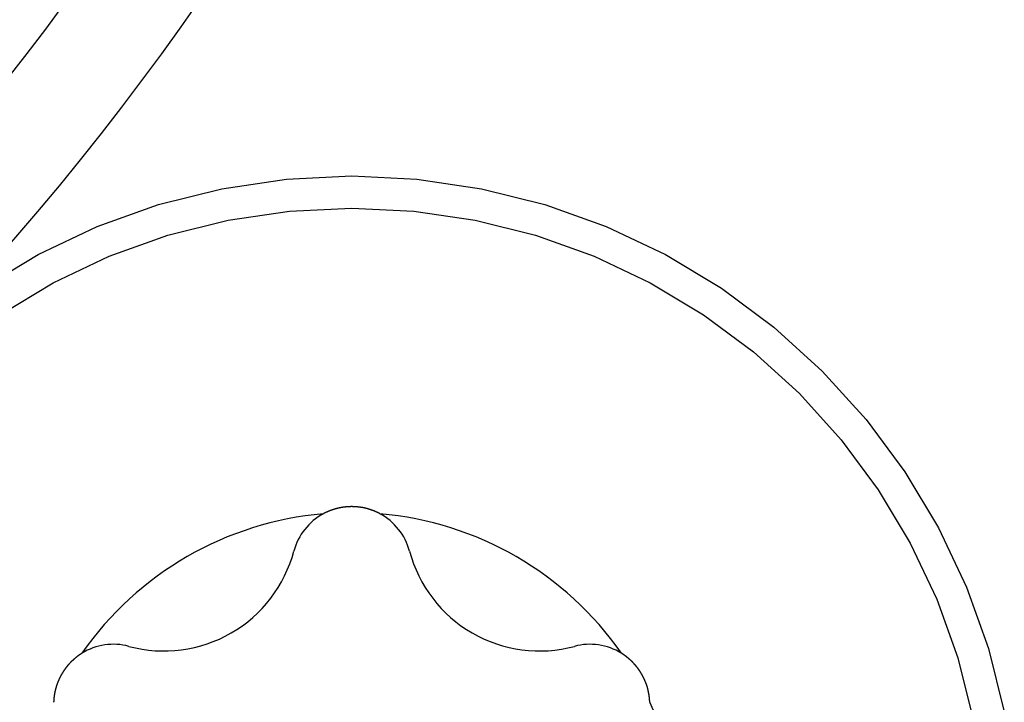
# Model space of a CAD drawing. Extents: x -131 to 769, y -1968 to 854.
# Drawn here: x 286 to 290, y -897 to -894 of the extents above; entities that cross this region are included whole.
import ezdxf

# ---------------------------------------------------------------- set-up
doc = ezdxf.new("R2010")
doc.units = 0
doc.header["$LTSCALE"] = 5
doc.layers.get('0').update_dxf_attribs({"linetype": 'CONTINUOUS'})
doc.layers.add('AB1608-RK19', color=7, linetype='CONTINUOUS')

# ---------------------------------------------------------------- blocks, each defined once
blk = doc.blocks.new('____-9')
at = {"color": 7, "linetype": 'CONTINUOUS', "flags": 128}
for points in [[(-32.9044, -360.3883), (-32.6702, -360.2479), (-32.4235, -360.1312), (-32.1665, -360.0393), (-31.9018, -359.973), (-31.6318, -359.9329), (-31.3592, -359.9195), (-31.0865, -359.9329), (-30.8165, -359.973), (-30.5518, -360.0393), (-30.2948, -360.1312), (-30.0481, -360.2479), (-29.8139, -360.3883), (-29.5947, -360.5509), (-29.3925, -360.7342), (-29.2092, -360.9364), (-29.0466, -361.1556), (-28.9063, -361.3897), (-28.7896, -361.6365), (-28.6976, -361.8935), (-28.6313, -362.1582)], [(-32.83, -360.4996), (-32.6072, -360.366), (-32.3723, -360.2549), (-32.1277, -360.1674), (-31.8756, -360.1043), (-31.6186, -360.0661), (-31.3592, -360.0534), (-31.0997, -360.0661), (-30.8427, -360.1043), (-30.5906, -360.1674), (-30.346, -360.2549), (-30.1112, -360.366), (-29.8883, -360.4996), (-29.6796, -360.6543), (-29.4871, -360.8288), (-29.3126, -361.0213), (-29.1579, -361.23), (-29.0243, -361.4528), (-28.9132, -361.6877), (-28.8257, -361.9323), (-28.7626, -362.1843)], [(-31.3592, -361.3008), (-31.3597, -361.3008), (-31.3602, -361.3008), (-31.3607, -361.3008), (-31.3612, -361.3008), (-31.3617, -361.3008), (-31.3623, -361.3008), (-31.3628, -361.3009), (-31.3633, -361.3009), (-31.3638, -361.3009), (-31.3643, -361.3009), (-31.3649, -361.3009), (-31.3654, -361.3009), (-31.3659, -361.3009), (-31.3664, -361.3009), (-31.3669, -361.301), (-31.3674, -361.301), (-31.368, -361.301), (-31.3685, -361.301), (-31.369, -361.301), (-31.3695, -361.301), (-31.37, -361.3011), (-31.3705, -361.3011), (-31.371, -361.3011), (-31.3716, -361.3011), (-31.3721, -361.3012), (-31.3726, -361.3012), (-31.3731, -361.3012), (-31.3736, -361.3012), (-31.3741, -361.3013), (-31.3746, -361.3013), (-31.3752, -361.3013), (-31.3757, -361.3014), (-31.3762, -361.3014), (-31.3767, -361.3014), (-31.3772, -361.3015), (-31.3777, -361.3015), (-31.3782, -361.3016), (-31.3788, -361.3016), (-31.3793, -361.3016), (-31.3798, -361.3017), (-31.3803, -361.3017), (-31.3808, -361.3018), (-31.3813, -361.3018), (-31.3818, -361.3019), (-31.3823, -361.3019), (-31.3828, -361.302), (-31.3834, -361.302), (-31.3839, -361.3021), (-31.3844, -361.3021), (-31.3849, -361.3022), (-31.3854, -361.3022), (-31.3859, -361.3023), (-31.3864, -361.3023), (-31.3869, -361.3024), (-31.3874, -361.3024), (-31.3879, -361.3025), (-31.3885, -361.3026), (-31.389, -361.3026), (-31.3895, -361.3027), (-31.39, -361.3027), (-31.3905, -361.3028), (-31.391, -361.3029), (-31.3915, -361.3029), (-31.392, -361.303), (-31.3925, -361.3031), (-31.393, -361.3032), (-31.3935, -361.3032), (-31.394, -361.3033), (-31.3945, -361.3034), (-31.395, -361.3034), (-31.3955, -361.3035), (-31.396, -361.3036), (-31.3965, -361.3037), (-31.397, -361.3037), (-31.3975, -361.3038), (-31.398, -361.3039), (-31.3985, -361.304), (-31.399, -361.304), (-31.3995, -361.3041), (-31.4, -361.3042), (-31.4005, -361.3043), (-31.401, -361.3044), (-31.4015, -361.3045), (-31.402, -361.3045), (-31.4025, -361.3046), (-31.403, -361.3047), (-31.4035, -361.3048), (-31.4039, -361.3049), (-31.4044, -361.305), (-31.4049, -361.3051), (-31.4054, -361.3052), (-31.4059, -361.3052), (-31.4064, -361.3053), (-31.4068, -361.3054), (-31.4073, -361.3055), (-31.4078, -361.3056), (-31.4083, -361.3057), (-31.4088, -361.3058), (-31.4092, -361.3059), (-31.4097, -361.306), (-31.4102, -361.3061), (-31.4107, -361.3062), (-31.4111, -361.3063), (-31.4116, -361.3064), (-31.4121, -361.3065), (-31.4125, -361.3066), (-31.413, -361.3067), (-31.4135, -361.3068), (-31.414, -361.3069), (-31.4144, -361.307), (-31.4149, -361.3071), (-31.4154, -361.3072), (-31.4158, -361.3073), (-31.4163, -361.3074), (-31.4167, -361.3075), (-31.4172, -361.3077), (-31.4177, -361.3078), (-31.4181, -361.3079), (-31.4186, -361.308), (-31.419, -361.3081), (-31.4195, -361.3082), (-31.42, -361.3083), (-31.4204, -361.3084), (-31.4209, -361.3086), (-31.4213, -361.3087), (-31.4218, -361.3088), (-31.4222, -361.3089), (-31.4227, -361.309), (-31.4231, -361.3092), (-31.4236, -361.3093), (-31.424, -361.3094), (-31.4245, -361.3095), (-31.4249, -361.3096), (-31.4254, -361.3098), (-31.4258, -361.3099), (-31.4263, -361.31), (-31.4267, -361.3101), (-31.4272, -361.3103), (-31.4276, -361.3104), (-31.428, -361.3105), (-31.4285, -361.3107), (-31.4289, -361.3108), (-31.4294, -361.3109), (-31.4298, -361.311), (-31.4303, -361.3112), (-31.4307, -361.3113), (-31.4312, -361.3114), (-31.4316, -361.3116), (-31.432, -361.3117), (-31.4325, -361.3118), (-31.4329, -361.312), (-31.4334, -361.3121), (-31.4338, -361.3123), (-31.4342, -361.3124), (-31.4347, -361.3125), (-31.4351, -361.3127), (-31.4356, -361.3128), (-31.436, -361.313), (-31.4364, -361.3131), (-31.4369, -361.3132), (-31.4373, -361.3134), (-31.4378, -361.3135), (-31.4382, -361.3137), (-31.4386, -361.3138), (-31.4391, -361.314), (-31.4395, -361.3141), (-31.4399, -361.3143), (-31.4404, -361.3144), (-31.4408, -361.3146), (-31.4412, -361.3147), (-31.4417, -361.3149), (-31.4421, -361.315), (-31.4425, -361.3152), (-31.443, -361.3153), (-31.4434, -361.3155), (-31.4438, -361.3156), (-31.4443, -361.3158), (-31.4447, -361.3159), (-31.4451, -361.3161), (-31.4456, -361.3163), (-31.446, -361.3164), (-31.4464, -361.3166), (-31.4469, -361.3167), (-31.4473, -361.3169), (-31.4477, -361.3171), (-31.4481, -361.3172), (-31.4486, -361.3174), (-31.449, -361.3175), (-31.4494, -361.3177), (-31.4498, -361.3179), (-31.4503, -361.318), (-31.4507, -361.3182), (-31.4511, -361.3184), (-31.4515, -361.3185), (-31.452, -361.3187), (-31.4524, -361.3189), (-31.4528, -361.319), (-31.4532, -361.3192), (-31.4537, -361.3194), (-31.4541, -361.3196), (-31.4545, -361.3197), (-31.4549, -361.3199), (-31.4554, -361.3201), (-31.4558, -361.3203), (-31.4562, -361.3204), (-31.4566, -361.3206), (-31.457, -361.3208), (-31.4575, -361.321), (-31.4579, -361.3212), (-31.4583, -361.3213), (-31.4587, -361.3215), (-31.4591, -361.3217), (-31.4596, -361.3219), (-31.46, -361.3221), (-31.4604, -361.3223), (-31.4608, -361.3224), (-31.4612, -361.3226), (-31.4617, -361.3228), (-31.4621, -361.323), (-31.4625, -361.3232), (-31.4629, -361.3234), (-31.4633, -361.3236), (-31.4638, -361.3238), (-31.4642, -361.324), (-31.4646, -361.3241), (-31.465, -361.3243), (-31.4654, -361.3245), (-31.4658, -361.3247), (-31.4662, -361.3249), (-31.4667, -361.3251), (-31.4671, -361.3253), (-31.4675, -361.3255), (-31.4679, -361.3257), (-31.4683, -361.3259), (-31.4687, -361.3261), (-31.4691, -361.3263), (-31.4696, -361.3265), (-31.47, -361.3267), (-31.4704, -361.3269), (-31.4708, -361.3271), (-31.4712, -361.3274), (-31.4716, -361.3276), (-31.472, -361.3278), (-31.4724, -361.328), (-31.4729, -361.3282), (-31.4733, -361.3284), (-31.4737, -361.3286), (-31.4741, -361.3288), (-31.4745, -361.329), (-31.4749, -361.3292), (-31.4753, -361.3295), (-31.4757, -361.3297), (-31.4761, -361.3299), (-31.4765, -361.3301), (-31.477, -361.3303), (-31.4774, -361.3305), (-31.4774, -361.3305)], [(-31.2409, -361.3305), (-31.2415, -361.3302), (-31.2421, -361.3299), (-31.2427, -361.3296), (-31.2433, -361.3293), (-31.2439, -361.329), (-31.2446, -361.3286), (-31.2452, -361.3283), (-31.2458, -361.328), (-31.2464, -361.3277), (-31.247, -361.3274), (-31.2476, -361.3271), (-31.2482, -361.3268), (-31.2488, -361.3265), (-31.2494, -361.3262), (-31.25, -361.3259), (-31.2507, -361.3256), (-31.2513, -361.3253), (-31.2519, -361.325), (-31.2525, -361.3247), (-31.2531, -361.3244), (-31.2538, -361.3241), (-31.2544, -361.3239), (-31.255, -361.3236), (-31.2556, -361.3233), (-31.2563, -361.323), (-31.2569, -361.3227), (-31.2575, -361.3224), (-31.2582, -361.3222), (-31.2588, -361.3219), (-31.2594, -361.3216), (-31.2601, -361.3213), (-31.2607, -361.3211), (-31.2613, -361.3208), (-31.262, -361.3205), (-31.2626, -361.3203), (-31.2633, -361.32), (-31.2639, -361.3197), (-31.2646, -361.3195), (-31.2652, -361.3192), (-31.2658, -361.3189), (-31.2665, -361.3187), (-31.2671, -361.3184), (-31.2678, -361.3182), (-31.2684, -361.3179), (-31.2691, -361.3177), (-31.2698, -361.3174), (-31.2704, -361.3172), (-31.2711, -361.3169), (-31.2717, -361.3167), (-31.2724, -361.3164), (-31.273, -361.3162), (-31.2737, -361.3159), (-31.2744, -361.3157), (-31.275, -361.3155), (-31.2757, -361.3152), (-31.2764, -361.315), (-31.277, -361.3148), (-31.2777, -361.3145), (-31.2784, -361.3143), (-31.279, -361.3141), (-31.2797, -361.3138), (-31.2804, -361.3136), (-31.2811, -361.3134), (-31.2817, -361.3132), (-31.2824, -361.3129), (-31.2831, -361.3127), (-31.2838, -361.3125), (-31.2844, -361.3123), (-31.2851, -361.3121), (-31.2857, -361.3119), (-31.2864, -361.3117), (-31.2871, -361.3115), (-31.2877, -361.3113), (-31.2884, -361.3111), (-31.289, -361.3109), (-31.2896, -361.3107), (-31.2903, -361.3105), (-31.2909, -361.3103), (-31.2916, -361.3101), (-31.2922, -361.3099), (-31.2928, -361.3097), (-31.2934, -361.3096), (-31.2941, -361.3094), (-31.2947, -361.3092), (-31.2953, -361.309), (-31.2959, -361.3089), (-31.2965, -361.3087), (-31.2971, -361.3085), (-31.2977, -361.3084), (-31.2983, -361.3082), (-31.2989, -361.3081), (-31.2995, -361.3079), (-31.3001, -361.3078), (-31.3007, -361.3076), (-31.3013, -361.3075), (-31.3019, -361.3073), (-31.3024, -361.3072), (-31.303, -361.307), (-31.3036, -361.3069), (-31.3042, -361.3068), (-31.3047, -361.3066), (-31.3053, -361.3065), (-31.3058, -361.3064), (-31.3064, -361.3062), (-31.307, -361.3061), (-31.3075, -361.306), (-31.308, -361.3059), (-31.3086, -361.3058), (-31.3091, -361.3057), (-31.3097, -361.3056), (-31.3102, -361.3054), (-31.3107, -361.3053), (-31.3113, -361.3052), (-31.3118, -361.3051), (-31.3123, -361.305), (-31.3128, -361.3049), (-31.3134, -361.3049), (-31.3139, -361.3048), (-31.3144, -361.3047), (-31.3149, -361.3046), (-31.3154, -361.3045), (-31.3159, -361.3044), (-31.3164, -361.3043), (-31.3169, -361.3043), (-31.3174, -361.3042), (-31.3179, -361.3041), (-31.3184, -361.3041), (-31.3189, -361.304), (-31.3193, -361.3039), (-31.3198, -361.3039), (-31.3203, -361.3038), (-31.3208, -361.3037), (-31.3212, -361.3037), (-31.3217, -361.3036), (-31.3221, -361.3036), (-31.3226, -361.3035), (-31.3231, -361.3034), (-31.3235, -361.3034), (-31.324, -361.3033), (-31.3244, -361.3033), (-31.3248, -361.3032), (-31.3253, -361.3032), (-31.3257, -361.3031), (-31.3261, -361.3031), (-31.3266, -361.303), (-31.327, -361.303), (-31.3274, -361.3029), (-31.3278, -361.3029), (-31.3282, -361.3028), (-31.3286, -361.3028), (-31.329, -361.3027), (-31.3294, -361.3027), (-31.3298, -361.3026), (-31.3302, -361.3026), (-31.3306, -361.3025), (-31.331, -361.3025), (-31.3314, -361.3024), (-31.3318, -361.3024), (-31.3321, -361.3024), (-31.3325, -361.3023), (-31.3329, -361.3023), (-31.3332, -361.3022), (-31.3336, -361.3022), (-31.334, -361.3022), (-31.3343, -361.3021), (-31.3347, -361.3021), (-31.335, -361.302), (-31.3354, -361.302), (-31.3357, -361.302), (-31.336, -361.3019), (-31.3364, -361.3019), (-31.3367, -361.3019), (-31.337, -361.3018), (-31.3374, -361.3018), (-31.3377, -361.3018), (-31.338, -361.3018), (-31.3383, -361.3017), (-31.3386, -361.3017), (-31.3389, -361.3017), (-31.3392, -361.3016), (-31.3395, -361.3016), (-31.3398, -361.3016), (-31.3401, -361.3016), (-31.3404, -361.3015), (-31.3407, -361.3015), (-31.341, -361.3015), (-31.3412, -361.3015), (-31.3415, -361.3015), (-31.3418, -361.3014), (-31.3421, -361.3014), (-31.3423, -361.3014), (-31.3426, -361.3014), (-31.3428, -361.3014), (-31.3431, -361.3013), (-31.3434, -361.3013), (-31.3436, -361.3013), (-31.3439, -361.3013), (-31.3441, -361.3013), (-31.3444, -361.3013), (-31.3447, -361.3013), (-31.3449, -361.3012), (-31.3452, -361.3012), (-31.3454, -361.3012), (-31.3457, -361.3012), (-31.346, -361.3012), (-31.3462, -361.3012), (-31.3465, -361.3012), (-31.3467, -361.3011), (-31.347, -361.3011), (-31.3473, -361.3011), (-31.3475, -361.3011), (-31.3478, -361.3011), (-31.348, -361.3011), (-31.3483, -361.3011), (-31.3485, -361.3011), (-31.3488, -361.301), (-31.3491, -361.301), (-31.3493, -361.301), (-31.3496, -361.301), (-31.3498, -361.301), (-31.3501, -361.301), (-31.3504, -361.301), (-31.3506, -361.301), (-31.3509, -361.301), (-31.3511, -361.301), (-31.3514, -361.301), (-31.3517, -361.3009), (-31.3519, -361.3009), (-31.3522, -361.3009), (-31.3524, -361.3009), (-31.3527, -361.3009), (-31.3529, -361.3009), (-31.3532, -361.3009), (-31.3535, -361.3009), (-31.3537, -361.3009), (-31.354, -361.3009), (-31.3542, -361.3009), (-31.3545, -361.3009), (-31.3548, -361.3009), (-31.355, -361.3009), (-31.3553, -361.3009), (-31.3555, -361.3009), (-31.3558, -361.3009), (-31.3561, -361.3008), (-31.3563, -361.3008), (-31.3566, -361.3008), (-31.3568, -361.3008), (-31.3571, -361.3008), (-31.3573, -361.3008), (-31.3576, -361.3008), (-31.3579, -361.3008), (-31.3581, -361.3008), (-31.3584, -361.3008), (-31.3586, -361.3008), (-31.3589, -361.3008), (-31.3592, -361.3008), (-31.3592, -361.3008)], [(-32.4868, -361.9133), (-32.4873, -361.9137), (-32.4879, -361.914), (-32.4885, -361.9144), (-32.4891, -361.9148), (-32.4896, -361.9151), (-32.4902, -361.9155), (-32.4908, -361.9159), (-32.4913, -361.9162), (-32.4919, -361.9166), (-32.4925, -361.917), (-32.4931, -361.9174), (-32.4936, -361.9177), (-32.4942, -361.9181), (-32.4948, -361.9185), (-32.4953, -361.9189), (-32.4959, -361.9193), (-32.4965, -361.9197), (-32.497, -361.92), (-32.4976, -361.9204), (-32.4981, -361.9208), (-32.4987, -361.9212), (-32.4993, -361.9216), (-32.4998, -361.922), (-32.5004, -361.9224), (-32.5009, -361.9228), (-32.5015, -361.9232), (-32.5021, -361.9236), (-32.5026, -361.924), (-32.5032, -361.9245), (-32.5037, -361.9249), (-32.5043, -361.9253), (-32.5048, -361.9257), (-32.5054, -361.9261), (-32.5059, -361.9265), (-32.5065, -361.9269), (-32.507, -361.9274), (-32.5076, -361.9278), (-32.5081, -361.9282), (-32.5087, -361.9287), (-32.5092, -361.9291), (-32.5098, -361.9295), (-32.5103, -361.9299), (-32.5109, -361.9304), (-32.5114, -361.9308), (-32.512, -361.9313), (-32.5125, -361.9317), (-32.5131, -361.9321), (-32.5136, -361.9326), (-32.5142, -361.933), (-32.5147, -361.9335), (-32.5152, -361.9339), (-32.5158, -361.9344), (-32.5163, -361.9348), (-32.5169, -361.9353), (-32.5174, -361.9358), (-32.5179, -361.9362), (-32.5185, -361.9367), (-32.519, -361.9371), (-32.5195, -361.9376), (-32.5201, -361.9381), (-32.5206, -361.9385), (-32.5211, -361.939), (-32.5217, -361.9395), (-32.5222, -361.94), (-32.5227, -361.9404), (-32.5233, -361.9409), (-32.5238, -361.9414), (-32.5243, -361.9418), (-32.5248, -361.9423), (-32.5253, -361.9428), (-32.5258, -361.9433), (-32.5263, -361.9437), (-32.5268, -361.9442), (-32.5273, -361.9446), (-32.5278, -361.9451), (-32.5283, -361.9456), (-32.5288, -361.946), (-32.5293, -361.9465), (-32.5298, -361.9469), (-32.5302, -361.9474), (-32.5307, -361.9478), (-32.5312, -361.9483), (-32.5316, -361.9487), (-32.5321, -361.9492), (-32.5325, -361.9496), (-32.533, -361.9501), (-32.5334, -361.9505), (-32.5339, -361.951), (-32.5343, -361.9514), (-32.5348, -361.9518), (-32.5352, -361.9523), (-32.5356, -361.9527), (-32.5361, -361.9532), (-32.5365, -361.9536), (-32.5369, -361.954), (-32.5373, -361.9545), (-32.5377, -361.9549), (-32.5381, -361.9553), (-32.5385, -361.9557), (-32.5389, -361.9562), (-32.5393, -361.9566), (-32.5397, -361.957), (-32.5401, -361.9574), (-32.5405, -361.9579), (-32.5409, -361.9583), (-32.5413, -361.9587), (-32.5417, -361.9591), (-32.542, -361.9595), (-32.5424, -361.9599), (-32.5428, -361.9603), (-32.5431, -361.9608), (-32.5435, -361.9612), (-32.5438, -361.9616), (-32.5442, -361.962), (-32.5445, -361.9624), (-32.5449, -361.9628), (-32.5452, -361.9632), (-32.5455, -361.9636), (-32.5459, -361.964), (-32.5462, -361.9644), (-32.5465, -361.9648), (-32.5469, -361.9652), (-32.5472, -361.9656), (-32.5475, -361.966), (-32.5478, -361.9663), (-32.5481, -361.9667), (-32.5484, -361.9671), (-32.5487, -361.9675), (-32.549, -361.9679), (-32.5493, -361.9683), (-32.5496, -361.9687), (-32.5499, -361.969), (-32.5502, -361.9694), (-32.5504, -361.9698), (-32.5507, -361.9701), (-32.551, -361.9705), (-32.5513, -361.9709), (-32.5516, -361.9712), (-32.5518, -361.9716), (-32.5521, -361.9719), (-32.5524, -361.9723), (-32.5526, -361.9727), (-32.5529, -361.973), (-32.5531, -361.9733), (-32.5534, -361.9737), (-32.5537, -361.974), (-32.5539, -361.9744), (-32.5542, -361.9747), (-32.5544, -361.975), (-32.5547, -361.9754), (-32.5549, -361.9757), (-32.5551, -361.976), (-32.5554, -361.9763), (-32.5556, -361.9766), (-32.5559, -361.977), (-32.5561, -361.9773), (-32.5563, -361.9776), (-32.5565, -361.9779), (-32.5568, -361.9782), (-32.557, -361.9785), (-32.5572, -361.9788), (-32.5574, -361.9791), (-32.5576, -361.9794), (-32.5578, -361.9797), (-32.5581, -361.98), (-32.5583, -361.9803), (-32.5585, -361.9805), (-32.5587, -361.9808), (-32.5589, -361.9811), (-32.5591, -361.9814), (-32.5593, -361.9816), (-32.5595, -361.9819), (-32.5597, -361.9822), (-32.5598, -361.9824), (-32.56, -361.9827), (-32.5602, -361.983), (-32.5604, -361.9832), (-32.5606, -361.9835), (-32.5608, -361.9837), (-32.5609, -361.984), (-32.5611, -361.9842), (-32.5613, -361.9845), (-32.5614, -361.9847), (-32.5616, -361.9849), (-32.5618, -361.9852), (-32.5619, -361.9854), (-32.5621, -361.9856), (-32.5622, -361.9859), (-32.5624, -361.9861), (-32.5625, -361.9863), (-32.5627, -361.9865), (-32.5628, -361.9868), (-32.563, -361.987), (-32.5631, -361.9872), (-32.5633, -361.9874), (-32.5634, -361.9876), (-32.5635, -361.9878), (-32.5637, -361.9881), (-32.5638, -361.9883), (-32.564, -361.9885), (-32.5641, -361.9887), (-32.5643, -361.9889), (-32.5644, -361.9891), (-32.5645, -361.9894), (-32.5647, -361.9896), (-32.5648, -361.9898), (-32.565, -361.99), (-32.5651, -361.9902), (-32.5653, -361.9904), (-32.5654, -361.9907), (-32.5655, -361.9909), (-32.5657, -361.9911), (-32.5658, -361.9913), (-32.566, -361.9915), (-32.5661, -361.9918), (-32.5662, -361.992), (-32.5664, -361.9922), (-32.5665, -361.9924), (-32.5666, -361.9926), (-32.5668, -361.9929), (-32.5669, -361.9931), (-32.5671, -361.9933), (-32.5672, -361.9935), (-32.5673, -361.9937), (-32.5675, -361.994), (-32.5676, -361.9942), (-32.5677, -361.9944), (-32.5679, -361.9946), (-32.568, -361.9948), (-32.5681, -361.9951), (-32.5683, -361.9953), (-32.5684, -361.9955), (-32.5686, -361.9957), (-32.5687, -361.9959), (-32.5688, -361.9962), (-32.569, -361.9964), (-32.5691, -361.9966), (-32.5692, -361.9968), (-32.5694, -361.997), (-32.5695, -361.9973), (-32.5696, -361.9975), (-32.5698, -361.9977), (-32.5699, -361.9979), (-32.57, -361.9982), (-32.5702, -361.9984), (-32.5703, -361.9986), (-32.5704, -361.9988), (-32.5705, -361.999), (-32.5707, -361.9993), (-32.5708, -361.9995), (-32.5709, -361.9997), (-32.5711, -361.9999), (-32.5712, -362.0002), (-32.5713, -362.0004), (-32.5715, -362.0006), (-32.5716, -362.0008), (-32.5716, -362.0008)], [(-30.1467, -362.0008), (-30.147, -362.0004), (-30.1472, -361.9999), (-30.1475, -361.9995), (-30.1478, -361.999), (-30.148, -361.9986), (-30.1483, -361.9981), (-30.1486, -361.9977), (-30.1488, -361.9973), (-30.1491, -361.9968), (-30.1494, -361.9964), (-30.1496, -361.9959), (-30.1499, -361.9955), (-30.1502, -361.995), (-30.1504, -361.9946), (-30.1507, -361.9942), (-30.151, -361.9937), (-30.1513, -361.9933), (-30.1515, -361.9928), (-30.1518, -361.9924), (-30.1521, -361.992), (-30.1524, -361.9915), (-30.1526, -361.9911), (-30.1529, -361.9907), (-30.1532, -361.9902), (-30.1535, -361.9898), (-30.1537, -361.9894), (-30.154, -361.9889), (-30.1543, -361.9885), (-30.1546, -361.9881), (-30.1549, -361.9877), (-30.1552, -361.9872), (-30.1555, -361.9868), (-30.1557, -361.9864), (-30.156, -361.9859), (-30.1563, -361.9855), (-30.1566, -361.9851), (-30.1569, -361.9847), (-30.1572, -361.9842), (-30.1575, -361.9838), (-30.1578, -361.9834), (-30.1581, -361.983), (-30.1584, -361.9826), (-30.1587, -361.9821), (-30.1589, -361.9817), (-30.1592, -361.9813), (-30.1595, -361.9809), (-30.1598, -361.9805), (-30.1601, -361.98), (-30.1604, -361.9796), (-30.1607, -361.9792), (-30.161, -361.9788), (-30.1613, -361.9784), (-30.1616, -361.978), (-30.162, -361.9776), (-30.1623, -361.9771), (-30.1626, -361.9767), (-30.1629, -361.9763), (-30.1632, -361.9759), (-30.1635, -361.9755), (-30.1638, -361.9751), (-30.1641, -361.9747), (-30.1644, -361.9743), (-30.1647, -361.9739), (-30.165, -361.9735), (-30.1654, -361.9731), (-30.1657, -361.9727), (-30.166, -361.9723), (-30.1663, -361.9718), (-30.1666, -361.9714), (-30.1669, -361.9711), (-30.1672, -361.9707), (-30.1676, -361.9703), (-30.1679, -361.9699), (-30.1682, -361.9695), (-30.1685, -361.9691), (-30.1688, -361.9687), (-30.1691, -361.9683), (-30.1694, -361.9679), (-30.1698, -361.9675), (-30.1701, -361.9671), (-30.1704, -361.9667), (-30.1707, -361.9664), (-30.171, -361.966), (-30.1713, -361.9656), (-30.1717, -361.9652), (-30.172, -361.9648), (-30.1723, -361.9644), (-30.1726, -361.9641), (-30.1729, -361.9637), (-30.1733, -361.9633), (-30.1736, -361.9629), (-30.1739, -361.9626), (-30.1742, -361.9622), (-30.1745, -361.9618), (-30.1749, -361.9615), (-30.1752, -361.9611), (-30.1755, -361.9607), (-30.1758, -361.9604), (-30.1761, -361.96), (-30.1765, -361.9596), (-30.1768, -361.9593), (-30.1771, -361.9589), (-30.1774, -361.9585), (-30.1778, -361.9582), (-30.1781, -361.9578), (-30.1784, -361.9575), (-30.1787, -361.9571), (-30.1791, -361.9568), (-30.1794, -361.9564), (-30.1797, -361.9561), (-30.18, -361.9557), (-30.1804, -361.9554), (-30.1807, -361.955), (-30.181, -361.9547), (-30.1813, -361.9543), (-30.1817, -361.954), (-30.182, -361.9536), (-30.1823, -361.9533), (-30.1826, -361.9529), (-30.183, -361.9526), (-30.1833, -361.9523), (-30.1836, -361.9519), (-30.1839, -361.9516), (-30.1843, -361.9513), (-30.1846, -361.9509), (-30.1849, -361.9506), (-30.1853, -361.9503), (-30.1856, -361.9499), (-30.1859, -361.9496), (-30.1862, -361.9493), (-30.1866, -361.9489), (-30.1869, -361.9486), (-30.1872, -361.9483), (-30.1876, -361.948), (-30.1879, -361.9476), (-30.1882, -361.9473), (-30.1886, -361.947), (-30.1889, -361.9467), (-30.1892, -361.9463), (-30.1896, -361.946), (-30.1899, -361.9457), (-30.1902, -361.9454), (-30.1906, -361.945), (-30.1909, -361.9447), (-30.1912, -361.9444), (-30.1916, -361.9441), (-30.1919, -361.9438), (-30.1922, -361.9435), (-30.1926, -361.9431), (-30.1929, -361.9428), (-30.1933, -361.9425), (-30.1936, -361.9422), (-30.1939, -361.9419), (-30.1943, -361.9416), (-30.1946, -361.9413), (-30.195, -361.941), (-30.1953, -361.9406), (-30.1956, -361.9403), (-30.196, -361.94), (-30.1963, -361.9397), (-30.1967, -361.9394), (-30.197, -361.9391), (-30.1974, -361.9388), (-30.1977, -361.9385), (-30.1981, -361.9382), (-30.1984, -361.9379), (-30.1987, -361.9376), (-30.1991, -361.9373), (-30.1994, -361.937), (-30.1998, -361.9367), (-30.2001, -361.9364), (-30.2005, -361.9361), (-30.2008, -361.9358), (-30.2012, -361.9355), (-30.2015, -361.9352), (-30.2019, -361.9349), (-30.2022, -361.9346), (-30.2026, -361.9343), (-30.2029, -361.934), (-30.2033, -361.9337), (-30.2036, -361.9334), (-30.204, -361.9331), (-30.2043, -361.9328), (-30.2047, -361.9325), (-30.205, -361.9323), (-30.2054, -361.932), (-30.2058, -361.9317), (-30.2061, -361.9314), (-30.2065, -361.9311), (-30.2068, -361.9308), (-30.2072, -361.9305), (-30.2075, -361.9302), (-30.2079, -361.93), (-30.2082, -361.9297), (-30.2086, -361.9294), (-30.209, -361.9291), (-30.2093, -361.9288), (-30.2097, -361.9285), (-30.21, -361.9283), (-30.2104, -361.928), (-30.2108, -361.9277), (-30.2111, -361.9274), (-30.2115, -361.9271), (-30.2119, -361.9269), (-30.2122, -361.9266), (-30.2126, -361.9263), (-30.213, -361.926), (-30.2133, -361.9258), (-30.2137, -361.9255), (-30.2141, -361.9252), (-30.2144, -361.9249), (-30.2148, -361.9247), (-30.2152, -361.9244), (-30.2155, -361.9241), (-30.2159, -361.9239), (-30.2163, -361.9236), (-30.2166, -361.9233), (-30.217, -361.923), (-30.2174, -361.9228), (-30.2178, -361.9225), (-30.2181, -361.9222), (-30.2185, -361.922), (-30.2189, -361.9217), (-30.2193, -361.9214), (-30.2196, -361.9212), (-30.22, -361.9209), (-30.2204, -361.9207), (-30.2208, -361.9204), (-30.2211, -361.9201), (-30.2215, -361.9199), (-30.2219, -361.9196), (-30.2223, -361.9194), (-30.2227, -361.9191), (-30.223, -361.9188), (-30.2234, -361.9186), (-30.2238, -361.9183), (-30.2242, -361.9181), (-30.2246, -361.9178), (-30.2249, -361.9176), (-30.2253, -361.9173), (-30.2257, -361.917), (-30.2261, -361.9168), (-30.2265, -361.9165), (-30.2269, -361.9163), (-30.2273, -361.916), (-30.2276, -361.9158), (-30.228, -361.9155), (-30.2284, -361.9153), (-30.2288, -361.915), (-30.2292, -361.9148), (-30.2296, -361.9145), (-30.23, -361.9143), (-30.2304, -361.914), (-30.2308, -361.9138), (-30.2312, -361.9136), (-30.2316, -361.9133), (-30.2316, -361.9133)], [(-32.5716, -362.0008), (-32.5718, -362.0013), (-32.5721, -362.0017), (-32.5724, -362.0022), (-32.5726, -362.0026), (-32.5729, -362.0031), (-32.5731, -362.0035), (-32.5734, -362.004), (-32.5736, -362.0044), (-32.5739, -362.0049), (-32.5741, -362.0053), (-32.5744, -362.0058), (-32.5746, -362.0063), (-32.5749, -362.0067), (-32.5751, -362.0072), (-32.5754, -362.0076), (-32.5756, -362.0081), (-32.5759, -362.0085), (-32.5761, -362.009), (-32.5763, -362.0094), (-32.5766, -362.0099), (-32.5768, -362.0104), (-32.5771, -362.0108), (-32.5773, -362.0113), (-32.5775, -362.0117), (-32.5778, -362.0122), (-32.578, -362.0126), (-32.5782, -362.0131), (-32.5785, -362.0136), (-32.5787, -362.014), (-32.5789, -362.0145), (-32.5791, -362.015), (-32.5794, -362.0154), (-32.5796, -362.0159), (-32.5798, -362.0163), (-32.5801, -362.0168), (-32.5803, -362.0173), (-32.5805, -362.0177), (-32.5807, -362.0182), (-32.5809, -362.0187), (-32.5812, -362.0191), (-32.5814, -362.0196), (-32.5816, -362.02), (-32.5818, -362.0205), (-32.582, -362.021), (-32.5822, -362.0214), (-32.5825, -362.0219), (-32.5827, -362.0224), (-32.5829, -362.0228), (-32.5831, -362.0233), (-32.5833, -362.0238), (-32.5835, -362.0243), (-32.5837, -362.0247), (-32.5839, -362.0252), (-32.5841, -362.0257), (-32.5843, -362.0261), (-32.5845, -362.0266), (-32.5847, -362.0271), (-32.5849, -362.0275), (-32.5851, -362.028), (-32.5853, -362.0285), (-32.5855, -362.029), (-32.5857, -362.0294), (-32.5859, -362.0299), (-32.5861, -362.0304), (-32.5863, -362.0309), (-32.5865, -362.0313), (-32.5867, -362.0318), (-32.5869, -362.0323), (-32.5871, -362.0327), (-32.5873, -362.0332), (-32.5875, -362.0337), (-32.5876, -362.0342), (-32.5878, -362.0346), (-32.588, -362.0351), (-32.5882, -362.0356), (-32.5884, -362.036), (-32.5886, -362.0365), (-32.5887, -362.037), (-32.5889, -362.0374), (-32.5891, -362.0379), (-32.5893, -362.0384), (-32.5894, -362.0388), (-32.5896, -362.0393), (-32.5898, -362.0398), (-32.59, -362.0402), (-32.5901, -362.0407), (-32.5903, -362.0412), (-32.5905, -362.0416), (-32.5906, -362.0421), (-32.5908, -362.0426), (-32.591, -362.043), (-32.5911, -362.0435), (-32.5913, -362.044), (-32.5915, -362.0444), (-32.5916, -362.0449), (-32.5918, -362.0454), (-32.5919, -362.0458), (-32.5921, -362.0463), (-32.5922, -362.0467), (-32.5924, -362.0472), (-32.5925, -362.0477), (-32.5927, -362.0481), (-32.5929, -362.0486), (-32.593, -362.049), (-32.5931, -362.0495), (-32.5933, -362.05), (-32.5934, -362.0504), (-32.5936, -362.0509), (-32.5937, -362.0513), (-32.5939, -362.0518), (-32.594, -362.0522), (-32.5942, -362.0527), (-32.5943, -362.0532), (-32.5944, -362.0536), (-32.5946, -362.0541), (-32.5947, -362.0545), (-32.5948, -362.055), (-32.595, -362.0554), (-32.5951, -362.0559), (-32.5952, -362.0563), (-32.5954, -362.0568), (-32.5955, -362.0572), (-32.5956, -362.0577), (-32.5957, -362.0581), (-32.5959, -362.0586), (-32.596, -362.059), (-32.5961, -362.0595), (-32.5962, -362.0599), (-32.5964, -362.0604), (-32.5965, -362.0608), (-32.5966, -362.0613), (-32.5967, -362.0617), (-32.5968, -362.0622), (-32.597, -362.0626), (-32.5971, -362.0631), (-32.5972, -362.0635), (-32.5973, -362.064), (-32.5974, -362.0644), (-32.5975, -362.0649), (-32.5976, -362.0653), (-32.5978, -362.0658), (-32.5979, -362.0662), (-32.598, -362.0667), (-32.5981, -362.0671), (-32.5982, -362.0676), (-32.5983, -362.068), (-32.5984, -362.0685), (-32.5985, -362.0689), (-32.5986, -362.0694), (-32.5987, -362.0698), (-32.5988, -362.0703), (-32.5989, -362.0707), (-32.599, -362.0712), (-32.5991, -362.0717), (-32.5992, -362.0721), (-32.5993, -362.0726), (-32.5994, -362.073), (-32.5995, -362.0735), (-32.5996, -362.0739), (-32.5997, -362.0744), (-32.5998, -362.0748), (-32.5999, -362.0753), (-32.6, -362.0757), (-32.6001, -362.0762), (-32.6002, -362.0766), (-32.6003, -362.0771), (-32.6003, -362.0775), (-32.6004, -362.078), (-32.6005, -362.0784), (-32.6006, -362.0789), (-32.6007, -362.0793), (-32.6008, -362.0798), (-32.6009, -362.0802), (-32.601, -362.0807), (-32.601, -362.0811), (-32.6011, -362.0816), (-32.6012, -362.082), (-32.6013, -362.0825), (-32.6014, -362.0829), (-32.6014, -362.0834), (-32.6015, -362.0838), (-32.6016, -362.0843), (-32.6017, -362.0847), (-32.6017, -362.0852), (-32.6018, -362.0856), (-32.6019, -362.0861), (-32.602, -362.0865), (-32.602, -362.087), (-32.6021, -362.0874), (-32.6022, -362.0879), (-32.6022, -362.0883), (-32.6023, -362.0888), (-32.6024, -362.0892), (-32.6024, -362.0897), (-32.6025, -362.0902), (-32.6026, -362.0906), (-32.6026, -362.0911), (-32.6027, -362.0915), (-32.6028, -362.092), (-32.6028, -362.0924), (-32.6029, -362.0929), (-32.603, -362.0933), (-32.603, -362.0938), (-32.6031, -362.0942), (-32.6031, -362.0947), (-32.6032, -362.0951), (-32.6032, -362.0956), (-32.6033, -362.096), (-32.6034, -362.0965), (-32.6034, -362.097), (-32.6035, -362.0974), (-32.6035, -362.0979), (-32.6036, -362.0983), (-32.6036, -362.0988), (-32.6037, -362.0992), (-32.6037, -362.0997), (-32.6038, -362.1001), (-32.6038, -362.1006), (-32.6039, -362.1011), (-32.6039, -362.1015), (-32.6039, -362.102), (-32.604, -362.1024), (-32.604, -362.1029), (-32.6041, -362.1033), (-32.6041, -362.1038), (-32.6042, -362.1043), (-32.6042, -362.1047), (-32.6042, -362.1052), (-32.6043, -362.1056), (-32.6043, -362.1061), (-32.6043, -362.1065), (-32.6044, -362.107), (-32.6044, -362.1075), (-32.6044, -362.1079), (-32.6045, -362.1084), (-32.6045, -362.1088), (-32.6045, -362.1093), (-32.6046, -362.1098), (-32.6046, -362.1102), (-32.6046, -362.1107), (-32.6047, -362.1111), (-32.6047, -362.1116), (-32.6047, -362.1121), (-32.6047, -362.1125), (-32.6048, -362.113), (-32.6048, -362.1134), (-32.6048, -362.1139), (-32.6048, -362.1144), (-32.6048, -362.1148), (-32.6049, -362.1153), (-32.6049, -362.1157), (-32.6049, -362.1162), (-32.6049, -362.1167), (-32.6049, -362.1171), (-32.6049, -362.1176), (-32.605, -362.1181), (-32.605, -362.1181)], [(-30.1133, -362.1181), (-30.1134, -362.1174), (-30.1134, -362.1167), (-30.1134, -362.116), (-30.1134, -362.1153), (-30.1135, -362.1147), (-30.1135, -362.114), (-30.1135, -362.1133), (-30.1136, -362.1126), (-30.1136, -362.1119), (-30.1137, -362.1112), (-30.1137, -362.1106), (-30.1137, -362.1099), (-30.1138, -362.1092), (-30.1138, -362.1085), (-30.1139, -362.1078), (-30.1139, -362.1071), (-30.114, -362.1065), (-30.114, -362.1058), (-30.1141, -362.1051), (-30.1142, -362.1044), (-30.1142, -362.1037), (-30.1143, -362.103), (-30.1144, -362.1023), (-30.1144, -362.1017), (-30.1145, -362.101), (-30.1146, -362.1003), (-30.1146, -362.0996), (-30.1147, -362.0989), (-30.1148, -362.0982), (-30.1149, -362.0975), (-30.1149, -362.0968), (-30.115, -362.0961), (-30.1151, -362.0955), (-30.1152, -362.0948), (-30.1153, -362.0941), (-30.1154, -362.0934), (-30.1155, -362.0927), (-30.1156, -362.092), (-30.1157, -362.0913), (-30.1158, -362.0906), (-30.1159, -362.0899), (-30.116, -362.0892), (-30.1161, -362.0885), (-30.1162, -362.0878), (-30.1163, -362.0872), (-30.1164, -362.0865), (-30.1165, -362.0858), (-30.1166, -362.0851), (-30.1167, -362.0844), (-30.1169, -362.0837), (-30.117, -362.083), (-30.1171, -362.0823), (-30.1172, -362.0816), (-30.1174, -362.0809), (-30.1175, -362.0802), (-30.1176, -362.0795), (-30.1177, -362.0788), (-30.1179, -362.0781), (-30.118, -362.0774), (-30.1182, -362.0767), (-30.1183, -362.076), (-30.1184, -362.0753), (-30.1186, -362.0746), (-30.1187, -362.0739), (-30.1189, -362.0732), (-30.119, -362.0725), (-30.1192, -362.0718), (-30.1193, -362.0711), (-30.1195, -362.0705), (-30.1196, -362.0698), (-30.1198, -362.0691), (-30.1199, -362.0684), (-30.1201, -362.0678), (-30.1202, -362.0671), (-30.1204, -362.0665), (-30.1205, -362.0658), (-30.1207, -362.0651), (-30.1208, -362.0645), (-30.121, -362.0639), (-30.1212, -362.0632), (-30.1213, -362.0626), (-30.1215, -362.062), (-30.1216, -362.0613), (-30.1218, -362.0607), (-30.1219, -362.0601), (-30.1221, -362.0595), (-30.1223, -362.0589), (-30.1224, -362.0582), (-30.1226, -362.0576), (-30.1227, -362.057), (-30.1229, -362.0564), (-30.1231, -362.0558), (-30.1232, -362.0553), (-30.1234, -362.0547), (-30.1236, -362.0541), (-30.1237, -362.0535), (-30.1239, -362.0529), (-30.1241, -362.0524), (-30.1242, -362.0518), (-30.1244, -362.0513), (-30.1246, -362.0507), (-30.1247, -362.0501), (-30.1249, -362.0496), (-30.1251, -362.049), (-30.1253, -362.0485), (-30.1254, -362.048), (-30.1256, -362.0474), (-30.1258, -362.0469), (-30.126, -362.0464), (-30.1261, -362.0459), (-30.1263, -362.0453), (-30.1265, -362.0448), (-30.1267, -362.0443), (-30.1268, -362.0438), (-30.127, -362.0433), (-30.1272, -362.0428), (-30.1274, -362.0423), (-30.1275, -362.0418), (-30.1277, -362.0413), (-30.1279, -362.0408), (-30.1281, -362.0404), (-30.1283, -362.0399), (-30.1285, -362.0394), (-30.1286, -362.039), (-30.1288, -362.0385), (-30.129, -362.038), (-30.1292, -362.0376), (-30.1294, -362.0371), (-30.1296, -362.0367), (-30.1297, -362.0362), (-30.1299, -362.0358), (-30.1301, -362.0353), (-30.1303, -362.0349), (-30.1305, -362.0345), (-30.1307, -362.0341), (-30.1308, -362.0336), (-30.131, -362.0332), (-30.1312, -362.0328), (-30.1314, -362.0324), (-30.1315, -362.032), (-30.1317, -362.0316), (-30.1319, -362.0312), (-30.132, -362.0308), (-30.1322, -362.0304), (-30.1324, -362.03), (-30.1325, -362.0296), (-30.1327, -362.0292), (-30.1329, -362.0288), (-30.133, -362.0284), (-30.1332, -362.028), (-30.1334, -362.0277), (-30.1335, -362.0273), (-30.1337, -362.0269), (-30.1338, -362.0266), (-30.134, -362.0262), (-30.1341, -362.0259), (-30.1343, -362.0255), (-30.1344, -362.0252), (-30.1346, -362.0248), (-30.1348, -362.0245), (-30.1349, -362.0241), (-30.135, -362.0238), (-30.1352, -362.0235), (-30.1353, -362.0231), (-30.1355, -362.0228), (-30.1356, -362.0225), (-30.1358, -362.0222), (-30.1359, -362.0219), (-30.1361, -362.0215), (-30.1362, -362.0212), (-30.1363, -362.0209), (-30.1365, -362.0206), (-30.1366, -362.0203), (-30.1367, -362.02), (-30.1369, -362.0197), (-30.137, -362.0195), (-30.1371, -362.0192), (-30.1373, -362.0189), (-30.1374, -362.0186), (-30.1375, -362.0183), (-30.1377, -362.0181), (-30.1378, -362.0178), (-30.1379, -362.0175), (-30.138, -362.0173), (-30.1381, -362.017), (-30.1383, -362.0168), (-30.1384, -362.0165), (-30.1385, -362.0163), (-30.1386, -362.016), (-30.1387, -362.0158), (-30.1389, -362.0156), (-30.139, -362.0153), (-30.1391, -362.0151), (-30.1392, -362.0149), (-30.1393, -362.0146), (-30.1394, -362.0144), (-30.1395, -362.0142), (-30.1397, -362.0139), (-30.1398, -362.0137), (-30.1399, -362.0135), (-30.14, -362.0133), (-30.1401, -362.013), (-30.1402, -362.0128), (-30.1404, -362.0126), (-30.1405, -362.0123), (-30.1406, -362.0121), (-30.1407, -362.0119), (-30.1408, -362.0116), (-30.1409, -362.0114), (-30.1411, -362.0112), (-30.1412, -362.011), (-30.1413, -362.0107), (-30.1414, -362.0105), (-30.1415, -362.0103), (-30.1417, -362.01), (-30.1418, -362.0098), (-30.1419, -362.0096), (-30.142, -362.0094), (-30.1421, -362.0091), (-30.1422, -362.0089), (-30.1424, -362.0087), (-30.1425, -362.0085), (-30.1426, -362.0082), (-30.1427, -362.008), (-30.1429, -362.0078), (-30.143, -362.0076), (-30.1431, -362.0073), (-30.1432, -362.0071), (-30.1433, -362.0069), (-30.1435, -362.0066), (-30.1436, -362.0064), (-30.1437, -362.0062), (-30.1438, -362.006), (-30.144, -362.0057), (-30.1441, -362.0055), (-30.1442, -362.0053), (-30.1443, -362.0051), (-30.1444, -362.0048), (-30.1446, -362.0046), (-30.1447, -362.0044), (-30.1448, -362.0042), (-30.1449, -362.004), (-30.1451, -362.0037), (-30.1452, -362.0035), (-30.1453, -362.0033), (-30.1454, -362.0031), (-30.1456, -362.0028), (-30.1457, -362.0026), (-30.1458, -362.0024), (-30.146, -362.0022), (-30.1461, -362.0019), (-30.1462, -362.0017), (-30.1463, -362.0015), (-30.1465, -362.0013), (-30.1466, -362.0011), (-30.1467, -362.0008), (-30.1467, -362.0008)]]:
    blk.add_lwpolyline(points, dxfattribs=at)
at = {"color": 7, "linetype": 'CONTINUOUS'}
for centre, radius, start, end in [((-41.2592, -352.8008), 11.25, 316.87798, 133.12202), ((-41.2592, -352.8008), 10.8, 321.60206, 128.39794), ((-41.2592, -352.8008), 10.5, 321.98953, 128.01047), ((-31.3592, -362.7008), 1.3754, 94.9305, 145.0695), ((-31.3592, -361.5508), 0.25, 118.2188, 165.0946), ((-31.3592, -362.7008), 1.3754, 34.9305, 85.0695), ((-31.3592, -361.5508), 0.25, 14.9054, 61.7812), ((-32.1437, -361.342), 0.5618, 254.9054, 345.0946), ((-30.5746, -361.342), 0.5618, 194.9054, 285.0946), ((-32.3551, -362.1258), 0.25, 74.9054, 121.7812), ((-30.3632, -362.1258), 0.25, 58.2188, 105.0946), ((-31.3592, -362.7008), 1.3754, 334.9305, 25.0695)]:
    blk.add_arc(centre, radius, start, end, dxfattribs=at)

msp = doc.modelspace()

# ---------------------------------------------------------------- block references
at = {"layer": 'AB1608-RK19', "color": 7}
msp.add_blockref('____-9', (318.9937, -534.9992), dxfattribs=at)

doc.saveas('drawing.dxf')
